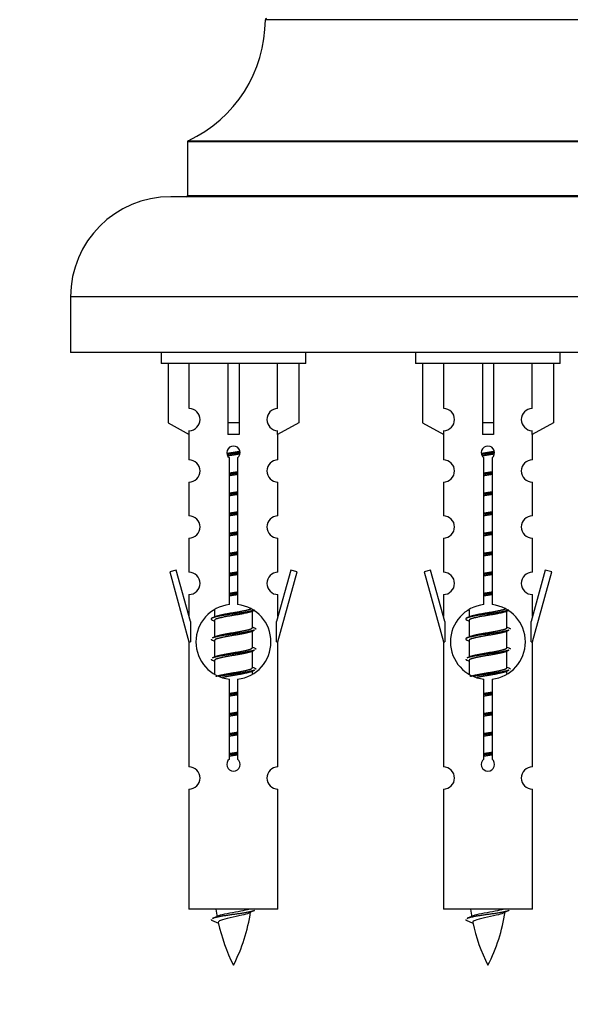
# Model space of a CAD drawing. Units: millimetres. Extents: x 0 to 1495, y 0 to 2699.
# Drawn here: x 501 to 550, y 2298 to 2386 of the extents above; entities that cross this region are included whole.
import ezdxf
from ezdxf import colors
from ezdxf.entities.mleader import LeaderData, LeaderLine
from ezdxf.math import Vec2, Vec3

# ---------------------------------------------------------------- set-up
doc = ezdxf.new("R2010")
doc.units = ezdxf.units.MM
doc.layers.add('DV2_Défaut', color=7, linetype='Continuous')
doc.layers.add('Défaut', color=7, linetype='Continuous')

# ---------------------------------------------------------------- blocks, each defined once
blk = doc.blocks.new('_DOT')
at = {"color": 0}
blk.add_line((0, 0), (-1, 0), dxfattribs=at)
at = {"color": 0, "const_width": 0.333}
blk.add_lwpolyline([(-0.1665, 0, 1), (0.1665, 0, 1)], format="xyb", close=True, dxfattribs=at)
blk = doc.blocks.new('SE1')
at = {"layer": 'DV2_Défaut', "color": 7, "linetype": 'Continuous'}
for p, q in [((562.926, 2386.075), (522.927, 2386.075)), ((569.926, 2375.111), (515.926, 2375.111)), ((515.926, 2375.111), (515.926, 2370.275)), ((515.984, 2375.202), (569.868, 2375.202)), ((571.426, 2370.175), (514.426, 2370.175)), ((515.926, 2370.275), (569.926, 2370.275)), ((580.426, 2361.175), (505.426, 2361.175)), ((505.426, 2361.175), (505.426, 2356.175)), ((580.426, 2356.175), (505.426, 2356.175)), ((513.563, 2356.175), (513.563, 2355.175)), ((526.563, 2355.175), (526.563, 2356.175)), ((536.426, 2356.175), (536.426, 2355.175)), ((549.426, 2355.175), (549.426, 2356.175)), ((526.563, 2355.175), (513.563, 2355.175)), ((514.182, 2355.175), (514.182, 2349.849)), ((516.095, 2351.153), (516.095, 2355.175)), ((519.563, 2355.175), (519.563, 2349.849)), ((520.563, 2355.175), (520.563, 2349.849)), ((524.032, 2351.153), (524.032, 2355.175)), ((525.944, 2355.175), (525.944, 2349.849)), ((549.426, 2355.175), (536.426, 2355.175)), ((537.045, 2355.175), (537.045, 2349.849)), ((538.958, 2351.153), (538.958, 2355.175)), ((542.426, 2355.175), (542.426, 2349.849)), ((543.426, 2355.175), (543.426, 2349.849)), ((546.895, 2351.153), (546.895, 2355.175)), ((548.807, 2355.175), (548.807, 2349.849)), ((514.182, 2349.849), (516.095, 2348.796)), ((520.563, 2349.849), (519.563, 2349.849)), ((519.563, 2349.849), (519.563, 2348.796)), ((520.563, 2349.849), (520.563, 2348.796)), ((525.944, 2349.849), (524.032, 2348.796)), ((537.045, 2349.849), (538.958, 2348.796)), ((543.426, 2349.849), (542.426, 2349.849)), ((542.426, 2349.849), (542.426, 2348.796)), ((543.426, 2349.849), (543.426, 2348.796)), ((548.807, 2349.849), (546.895, 2348.796)), ((516.063, 2348.813), (516.063, 2346.533)), ((516.095, 2348.796), (516.095, 2349.154)), ((524.032, 2348.796), (524.032, 2349.154)), ((524.063, 2346.533), (524.063, 2348.813)), ((538.926, 2348.813), (538.926, 2346.533)), ((538.958, 2348.796), (538.958, 2349.154)), ((546.895, 2348.796), (546.895, 2349.154)), ((546.926, 2346.533), (546.926, 2348.813)), ((519.698, 2333.525), (519.698, 2346.699)), ((520.429, 2346.699), (520.429, 2333.525)), ((542.561, 2333.525), (542.561, 2346.699)), ((543.292, 2346.699), (543.292, 2333.525)), ((516.063, 2344.534), (516.063, 2341.505)), ((524.063, 2341.505), (524.063, 2344.534)), ((538.926, 2344.534), (538.926, 2341.505)), ((546.926, 2341.505), (546.926, 2344.534)), ((516.063, 2339.506), (516.063, 2336.431)), ((524.063, 2336.431), (524.063, 2339.506)), ((538.926, 2339.506), (538.926, 2336.431)), ((546.926, 2336.431), (546.926, 2339.506)), ((514.912, 2336.632), (514.337, 2336.465)), ((514.337, 2336.465), (516.063, 2330.175)), ((516.19, 2332.001), (514.912, 2336.632)), ((525.214, 2336.632), (523.936, 2332.001)), ((524.063, 2330.175), (525.789, 2336.465)), ((525.789, 2336.465), (525.214, 2336.632)), ((537.775, 2336.632), (537.2, 2336.465)), ((537.2, 2336.465), (538.926, 2330.175)), ((539.053, 2332.001), (537.775, 2336.632)), ((548.077, 2336.632), (546.799, 2332.001)), ((546.926, 2330.175), (548.652, 2336.465)), ((548.652, 2336.465), (548.077, 2336.632)), ((516.063, 2334.432), (516.063, 2332.461)), ((524.063, 2332.461), (524.063, 2334.432)), ((538.926, 2334.432), (538.926, 2332.461)), ((546.926, 2332.461), (546.926, 2334.432)), ((518.363, 2333.025), (518.363, 2332.418)), ((521.622, 2332.889), (521.941, 2333.032)), ((521.763, 2331.462), (521.763, 2332.952)), ((541.226, 2333.025), (541.226, 2332.418)), ((544.485, 2332.889), (544.804, 2333.032)), ((544.626, 2331.462), (544.626, 2332.952)), ((516.19, 2332.001), (516.19, 2330.175)), ((518.185, 2332.132), (518.363, 2332.052)), ((518.363, 2332.109), (518.363, 2330.618)), ((523.936, 2330.175), (523.936, 2332.001)), ((539.053, 2332.001), (539.053, 2330.175)), ((541.048, 2332.132), (541.226, 2332.052)), ((541.226, 2332.109), (541.226, 2330.618)), ((546.799, 2330.175), (546.799, 2332.001)), ((521.622, 2331.089), (521.941, 2331.232)), ((521.763, 2329.662), (521.763, 2331.152)), ((544.485, 2331.089), (544.804, 2331.232)), ((544.626, 2329.662), (544.626, 2331.152)), ((516.063, 2330.175), (516.19, 2330.175)), ((516.063, 2330.175), (516.063, 2318.946)), ((518.185, 2330.332), (518.363, 2330.252)), ((518.363, 2330.309), (518.363, 2328.818)), ((523.936, 2330.175), (524.063, 2330.175)), ((524.063, 2318.946), (524.063, 2330.175)), ((538.926, 2330.175), (539.053, 2330.175)), ((538.926, 2330.175), (538.926, 2318.946)), ((541.048, 2330.332), (541.226, 2330.252)), ((541.226, 2330.309), (541.226, 2328.818)), ((546.799, 2330.175), (546.926, 2330.175)), ((546.926, 2318.946), (546.926, 2330.175)), ((521.622, 2329.289), (521.941, 2329.432)), ((521.763, 2327.862), (521.763, 2329.352)), ((544.485, 2329.289), (544.804, 2329.432)), ((544.626, 2327.862), (544.626, 2329.352)), ((518.185, 2328.532), (518.363, 2328.452)), ((518.363, 2328.509), (518.363, 2327.303)), ((541.048, 2328.532), (541.226, 2328.452)), ((541.226, 2328.509), (541.226, 2327.303)), ((521.622, 2327.489), (521.941, 2327.632)), ((521.763, 2327.325), (521.763, 2327.552)), ((544.485, 2327.489), (544.804, 2327.632)), ((544.626, 2327.325), (544.626, 2327.552)), ((519.698, 2319.651), (519.698, 2326.826)), ((520.429, 2326.826), (520.429, 2319.651)), ((542.561, 2319.651), (542.561, 2326.826)), ((543.292, 2326.826), (543.292, 2319.651)), ((516.063, 2316.947), (516.063, 2306.175)), ((524.063, 2306.175), (524.063, 2316.947)), ((538.926, 2316.947), (538.926, 2306.175)), ((546.926, 2306.175), (546.926, 2316.947)), ((524.063, 2306.175), (516.063, 2306.175)), ((546.926, 2306.175), (538.926, 2306.175)), ((518.094, 2305.185), (518.711, 2304.921)), ((540.957, 2305.185), (541.574, 2304.921))]:
    blk.add_line(p, q, dxfattribs=at)
for centre, radius, start, end in [((510.927, 2386.084), 12, 294.92673, 359.958), ((523.027, 2386.075), 0.1, 90, 179.958), ((516.026, 2375.111), 0.1, 114.92673, 180), ((514.426, 2361.175), 9, 90, 180), ((515.826, 2370.275), 0.1, 270, 0), ((516.063, 2350.153), 1, 271.79784, 88.20216), ((524.063, 2350.153), 1, 91.79784, 268.20216), ((538.926, 2350.153), 1, 271.79784, 88.20216), ((546.926, 2350.153), 1, 91.79784, 268.20216), ((520.063, 2347.175), 0.6, 307.50889, 232.49111), ((542.926, 2347.175), 0.6, 307.50889, 232.49111), ((516.063, 2345.533), 1, 270.00005, 90.00005), ((524.063, 2345.533), 1, 89.99995, 269.99995), ((538.926, 2345.533), 1, 270.00005, 90.00005), ((546.926, 2345.533), 1, 89.99995, 269.99995), ((516.063, 2340.505), 1, 270.00005, 90.00005), ((524.063, 2340.505), 1, 89.99995, 269.99995), ((538.926, 2340.505), 1, 270.00005, 90.00005), ((546.926, 2340.505), 1, 89.99995, 269.99995), ((516.063, 2335.431), 1, 270.00005, 90.00005), ((524.063, 2335.431), 1, 89.99995, 269.99995), ((538.926, 2335.431), 1, 270.00005, 90.00005), ((546.926, 2335.431), 1, 89.99995, 269.99995), ((520.063, 2330.175), 3.369, 96.2248, 263.7752), ((520.063, 2330.175), 3.369, 276.2248, 83.7752), ((542.926, 2330.175), 3.369, 96.2248, 263.7752), ((542.926, 2330.175), 3.369, 276.2248, 83.7752), ((500.473, 2372.188), 43.609, 293.96371, 294.41881), ((523.336, 2372.188), 43.609, 293.96371, 294.41881), ((539.545, 2371.136), 43.426, 245.82759, 246.08465), ((562.408, 2371.136), 43.426, 245.82759, 246.08465), ((500.473, 2370.388), 43.609, 293.96371, 294.41881), ((523.336, 2370.388), 43.609, 293.96371, 294.41881), ((539.545, 2369.336), 43.426, 245.82759, 246.08465), ((562.408, 2369.336), 43.426, 245.82759, 246.08465), ((500.473, 2368.588), 43.609, 293.96371, 294.41881), ((523.336, 2368.588), 43.609, 293.96371, 294.41881), ((539.545, 2367.536), 43.426, 245.82759, 246.08465), ((562.408, 2367.536), 43.426, 245.82759, 246.08465), ((520.063, 2319.175), 0.6, 127.50889, 52.49111), ((542.926, 2319.175), 0.6, 127.50889, 52.49111), ((516.063, 2317.946), 1, 270.00005, 90.00005), ((524.063, 2317.946), 1, 89.99995, 269.99995), ((538.926, 2317.946), 1, 270.00005, 90.00005), ((546.926, 2317.946), 1, 89.99995, 269.99995), ((533.818, 2308.182), 15.455, 187.46067, 190.15121), ((556.681, 2308.182), 15.455, 187.46067, 190.15121), ((502.239, 2341.287), 39.327, 293.92211, 294.83951), ((506.308, 2308.182), 15.455, 332.87359, 351.63734), ((533.815, 2279.135), 29.401, 113.82049, 114.94098), ((525.102, 2341.287), 39.327, 293.92211, 294.83951), ((529.171, 2308.182), 15.455, 332.87359, 351.63734), ((556.678, 2279.135), 29.401, 113.82049, 114.94098), ((533.818, 2308.182), 15.455, 192.02662, 207.12641), ((556.681, 2308.182), 15.455, 192.02662, 207.12641)]:
    blk.add_arc(centre, radius, start, end, dxfattribs=at)
for centre in [(520.063, 2346.612), (542.926, 2346.612)]:
    blk.add_ellipse(centre, major_axis=(4, 0), ratio=0.550336, start_param=1.445468, end_param=1.696124, dxfattribs=at)
for points, weights, knots in [([(519.471, 2347.112), (519.758, 2347.165), (520.063, 2347.212), (520.363, 2347.257), (520.644, 2347.309)], [0.939613556073, 0.954040621114, 1, 0.954945646648, 0.940193974749], [0, 0, 0, 0.504972, 0.504972, 1, 1, 1]), ([(520.669, 2347.171), (520.373, 2347.125), (520.063, 2347.085), (519.768, 2347.047), (519.485, 2347.004)], [0.943994856981, 0.960135845087, 1, 0.961928908056, 0.945494873924], [0, 0, 0, 0.511504, 0.511504, 1, 1, 1]), ([(520.648, 2347.057), (520.365, 2347.005), (520.063, 2346.959), (519.823, 2346.922), (519.592, 2346.881)], [0.939984768291, 0.954623807608, 1, 0.963539724318, 0.94692428102], [0, 0, 0, 0.554474, 0.554474, 1, 1, 1]), ([(542.334, 2347.112), (542.621, 2347.165), (542.926, 2347.212), (543.226, 2347.257), (543.507, 2347.309)], [0.939613556073, 0.954040621114, 1, 0.954945646648, 0.940193974749], [0, 0, 0, 0.504972, 0.504972, 1, 1, 1]), ([(543.532, 2347.171), (543.236, 2347.125), (542.926, 2347.085), (542.631, 2347.047), (542.348, 2347.004)], [0.943994856981, 0.960135845087, 1, 0.961928908056, 0.945494873924], [0, 0, 0, 0.511504, 0.511504, 1, 1, 1]), ([(543.511, 2347.057), (543.228, 2347.005), (542.926, 2346.959), (542.686, 2346.922), (542.456, 2346.881)], [0.939984768291, 0.954623807608, 1, 0.963539724318, 0.94692428102], [0, 0, 0, 0.554474, 0.554474, 1, 1, 1]), ([(519.691, 2345.351), (519.875, 2345.383), (520.063, 2345.412), (520.252, 2345.441), (520.436, 2345.472)], [0.954711593229, 0.971138154054, 1, 0.971138154054, 0.954711593229], [0, 0, 0, 0.5, 0.5, 1, 1, 1]), ([(520.436, 2345.336), (520.251, 2345.31), (520.063, 2345.285), (519.875, 2345.261), (519.691, 2345.234)], [0.959880202632, 0.975436531063, 1, 0.975436531063, 0.959880202632], [0, 0, 0, 0.5, 0.5, 1, 1, 1]), ([(520.436, 2345.219), (520.252, 2345.187), (520.063, 2345.159), (519.875, 2345.13), (519.691, 2345.098)], [0.954711593229, 0.971138154054, 1, 0.971138154054, 0.954711593229], [0, 0, 0, 0.5, 0.5, 1, 1, 1]), ([(542.554, 2345.351), (542.738, 2345.383), (542.926, 2345.412), (543.115, 2345.441), (543.299, 2345.472)], [0.954711593229, 0.971138154054, 1, 0.971138154054, 0.954711593229], [0, 0, 0, 0.5, 0.5, 1, 1, 1]), ([(543.299, 2345.336), (543.114, 2345.31), (542.926, 2345.285), (542.738, 2345.261), (542.554, 2345.234)], [0.959880202632, 0.975436531063, 1, 0.975436531063, 0.959880202632], [0, 0, 0, 0.5, 0.5, 1, 1, 1]), ([(543.299, 2345.219), (543.115, 2345.187), (542.926, 2345.159), (542.738, 2345.13), (542.554, 2345.098)], [0.954711593229, 0.971138154054, 1, 0.971138154054, 0.954711593229], [0, 0, 0, 0.5, 0.5, 1, 1, 1]), ([(519.691, 2343.551), (519.875, 2343.583), (520.063, 2343.612), (520.252, 2343.641), (520.436, 2343.672)], [0.954711593229, 0.971138154054, 1, 0.971138154054, 0.954711593229], [0, 0, 0, 0.5, 0.5, 1, 1, 1]), ([(520.436, 2343.536), (520.251, 2343.51), (520.063, 2343.485), (519.875, 2343.461), (519.691, 2343.434)], [0.959880202632, 0.975436531063, 1, 0.975436531063, 0.959880202632], [0, 0, 0, 0.5, 0.5, 1, 1, 1]), ([(520.436, 2343.419), (520.252, 2343.387), (520.063, 2343.359), (519.875, 2343.33), (519.691, 2343.298)], [0.954711593229, 0.971138154054, 1, 0.971138154054, 0.954711593229], [0, 0, 0, 0.5, 0.5, 1, 1, 1]), ([(542.554, 2343.551), (542.738, 2343.583), (542.926, 2343.612), (543.115, 2343.641), (543.299, 2343.672)], [0.954711593228, 0.971138154054, 1, 0.971138154054, 0.954711593229], [0, 0, 0, 0.5, 0.5, 1, 1, 1]), ([(543.299, 2343.536), (543.114, 2343.51), (542.926, 2343.485), (542.738, 2343.461), (542.554, 2343.434)], [0.959880202632, 0.975436531063, 1, 0.975436531063, 0.959880202632], [0, 0, 0, 0.5, 0.5, 1, 1, 1]), ([(543.299, 2343.419), (543.115, 2343.387), (542.926, 2343.359), (542.738, 2343.33), (542.554, 2343.298)], [0.954711593229, 0.971138154054, 1, 0.971138154054, 0.954711593229], [0, 0, 0, 0.5, 0.5, 1, 1, 1]), ([(519.691, 2341.751), (519.875, 2341.783), (520.063, 2341.812), (520.252, 2341.841), (520.436, 2341.872)], [0.954711593229, 0.971138154054, 1, 0.971138154054, 0.954711593229], [0, 0, 0, 0.5, 0.5, 1, 1, 1]), ([(520.436, 2341.736), (520.251, 2341.71), (520.063, 2341.685), (519.875, 2341.661), (519.691, 2341.634)], [0.959880202632, 0.975436531063, 1, 0.975436531063, 0.959880202632], [0, 0, 0, 0.5, 0.5, 1, 1, 1]), ([(520.436, 2341.619), (520.252, 2341.587), (520.063, 2341.559), (519.875, 2341.53), (519.691, 2341.498)], [0.954711593229, 0.971138154054, 1, 0.971138154054, 0.954711593229], [0, 0, 0, 0.5, 0.5, 1, 1, 1]), ([(542.554, 2341.751), (542.738, 2341.783), (542.926, 2341.812), (543.115, 2341.841), (543.299, 2341.872)], [0.954711593229, 0.971138154054, 1, 0.971138154054, 0.954711593229], [0, 0, 0, 0.5, 0.5, 1, 1, 1]), ([(543.299, 2341.736), (543.114, 2341.71), (542.926, 2341.685), (542.738, 2341.661), (542.554, 2341.634)], [0.959880202632, 0.975436531063, 1, 0.975436531063, 0.959880202632], [0, 0, 0, 0.5, 0.5, 1, 1, 1]), ([(543.299, 2341.619), (543.115, 2341.587), (542.926, 2341.559), (542.738, 2341.53), (542.554, 2341.498)], [0.954711593229, 0.971138154054, 1, 0.971138154054, 0.954711593229], [0, 0, 0, 0.5, 0.5, 1, 1, 1]), ([(519.691, 2339.951), (519.875, 2339.983), (520.063, 2340.012), (520.252, 2340.041), (520.436, 2340.072)], [0.954711593229, 0.971138154054, 1, 0.971138154054, 0.954711593229], [0, 0, 0, 0.5, 0.5, 1, 1, 1]), ([(520.436, 2339.936), (520.251, 2339.91), (520.063, 2339.885), (519.875, 2339.861), (519.691, 2339.834)], [0.959880202632, 0.975436531063, 1, 0.975436531063, 0.959880202632], [0, 0, 0, 0.5, 0.5, 1, 1, 1]), ([(520.436, 2339.819), (520.252, 2339.787), (520.063, 2339.759), (519.875, 2339.73), (519.691, 2339.698)], [0.954711593229, 0.971138154054, 1, 0.971138154054, 0.954711593229], [0, 0, 0, 0.5, 0.5, 1, 1, 1]), ([(542.554, 2339.951), (542.738, 2339.983), (542.926, 2340.012), (543.115, 2340.041), (543.299, 2340.072)], [0.954711593229, 0.971138154054, 1, 0.971138154054, 0.954711593229], [0, 0, 0, 0.5, 0.5, 1, 1, 1]), ([(543.299, 2339.936), (543.114, 2339.91), (542.926, 2339.885), (542.738, 2339.861), (542.554, 2339.834)], [0.959880202632, 0.975436531063, 1, 0.975436531063, 0.959880202632], [0, 0, 0, 0.5, 0.5, 1, 1, 1]), ([(543.299, 2339.819), (543.115, 2339.787), (542.926, 2339.759), (542.738, 2339.73), (542.554, 2339.698)], [0.954711593229, 0.971138154054, 1, 0.971138154054, 0.954711593228], [0, 0, 0, 0.5, 0.5, 1, 1, 1]), ([(519.691, 2338.151), (519.875, 2338.183), (520.063, 2338.212), (520.252, 2338.241), (520.436, 2338.272)], [0.954711593229, 0.971138154054, 1, 0.971138154054, 0.954711593229], [0, 0, 0, 0.5, 0.5, 1, 1, 1]), ([(520.436, 2338.136), (520.251, 2338.11), (520.063, 2338.085), (519.875, 2338.061), (519.691, 2338.034)], [0.959880202632, 0.975436531063, 1, 0.975436531063, 0.959880202632], [0, 0, 0, 0.5, 0.5, 1, 1, 1]), ([(520.436, 2338.019), (520.252, 2337.987), (520.063, 2337.959), (519.875, 2337.93), (519.691, 2337.898)], [0.954711593229, 0.971138154054, 1, 0.971138154054, 0.954711593229], [0, 0, 0, 0.5, 0.5, 1, 1, 1]), ([(542.554, 2338.151), (542.738, 2338.183), (542.926, 2338.212), (543.115, 2338.241), (543.299, 2338.272)], [0.954711593229, 0.971138154054, 1, 0.971138154054, 0.954711593229], [0, 0, 0, 0.5, 0.5, 1, 1, 1]), ([(543.299, 2338.136), (543.114, 2338.11), (542.926, 2338.085), (542.738, 2338.061), (542.554, 2338.034)], [0.959880202632, 0.975436531063, 1, 0.975436531063, 0.959880202632], [0, 0, 0, 0.5, 0.5, 1, 1, 1]), ([(543.299, 2338.019), (543.115, 2337.987), (542.926, 2337.959), (542.738, 2337.93), (542.554, 2337.898)], [0.954711593229, 0.971138154054, 1, 0.971138154054, 0.954711593229], [0, 0, 0, 0.5, 0.5, 1, 1, 1]), ([(519.691, 2336.351), (519.875, 2336.383), (520.063, 2336.412), (520.252, 2336.441), (520.436, 2336.472)], [0.954711593229, 0.971138154054, 1, 0.971138154054, 0.954711593229], [0, 0, 0, 0.5, 0.5, 1, 1, 1]), ([(520.436, 2336.336), (520.251, 2336.31), (520.063, 2336.285), (519.875, 2336.261), (519.691, 2336.234)], [0.959880202632, 0.975436531063, 1, 0.975436531063, 0.959880202632], [0, 0, 0, 0.5, 0.5, 1, 1, 1]), ([(520.436, 2336.219), (520.252, 2336.187), (520.063, 2336.159), (519.875, 2336.13), (519.691, 2336.098)], [0.954711593229, 0.971138154054, 1, 0.971138154054, 0.954711593229], [0, 0, 0, 0.5, 0.5, 1, 1, 1]), ([(542.554, 2336.351), (542.738, 2336.383), (542.926, 2336.412), (543.115, 2336.441), (543.299, 2336.472)], [0.954711593229, 0.971138154054, 1, 0.971138154054, 0.954711593229], [0, 0, 0, 0.5, 0.5, 1, 1, 1]), ([(543.299, 2336.336), (543.114, 2336.31), (542.926, 2336.285), (542.738, 2336.261), (542.554, 2336.234)], [0.959880202632, 0.975436531063, 1, 0.975436531063, 0.959880202632], [0, 0, 0, 0.5, 0.5, 1, 1, 1]), ([(543.299, 2336.219), (543.115, 2336.187), (542.926, 2336.159), (542.738, 2336.13), (542.554, 2336.098)], [0.954711593229, 0.971138154054, 1, 0.971138154054, 0.954711593229], [0, 0, 0, 0.5, 0.5, 1, 1, 1]), ([(519.691, 2334.551), (519.875, 2334.583), (520.063, 2334.612), (520.252, 2334.641), (520.436, 2334.672)], [0.954711593229, 0.971138154054, 1, 0.971138154054, 0.954711593229], [0, 0, 0, 0.5, 0.5, 1, 1, 1]), ([(520.436, 2334.536), (520.251, 2334.51), (520.063, 2334.485), (519.875, 2334.461), (519.691, 2334.434)], [0.959880202632, 0.975436531063, 1, 0.975436531063, 0.959880202632], [0, 0, 0, 0.5, 0.5, 1, 1, 1]), ([(520.436, 2334.419), (520.252, 2334.387), (520.063, 2334.359), (519.875, 2334.33), (519.691, 2334.298)], [0.954711593229, 0.971138154054, 1, 0.971138154054, 0.954711593229], [0, 0, 0, 0.5, 0.5, 1, 1, 1]), ([(542.554, 2334.551), (542.738, 2334.583), (542.926, 2334.612), (543.115, 2334.641), (543.299, 2334.672)], [0.954711593229, 0.971138154054, 1, 0.971138154054, 0.954711593229], [0, 0, 0, 0.5, 0.5, 1, 1, 1]), ([(543.299, 2334.536), (543.114, 2334.51), (542.926, 2334.485), (542.738, 2334.461), (542.554, 2334.434)], [0.959880202632, 0.975436531063, 1, 0.975436531063, 0.959880202632], [0, 0, 0, 0.5, 0.5, 1, 1, 1]), ([(543.299, 2334.419), (543.115, 2334.387), (542.926, 2334.359), (542.738, 2334.33), (542.554, 2334.298)], [0.954711593229, 0.971138154054, 1, 0.971138154054, 0.954711593229], [0, 0, 0, 0.5, 0.5, 1, 1, 1]), ([(521.939, 2333.031), (521.88, 2333.007), (521.795, 2332.985), (521.218, 2332.835), (520.063, 2332.685), (518.909, 2332.535), (518.331, 2332.385), (517.862, 2332.263), (518.187, 2332.131)], [0.962852408417, 0.97772155243, 1, 0.866025403784, 1, 0.866025403784, 1, 0.888253018409, 0.962920301125], [0, 0, 0, 0.055423, 0.055423, 0.388714, 0.388714, 0.722005, 0.722005, 1, 1, 1]), ([(521.624, 2332.89), (521.585, 2332.874), (521.535, 2332.859), (521.045, 2332.709), (520.063, 2332.559), (519.082, 2332.409), (518.591, 2332.259), (518.363, 2332.189), (518.363, 2332.109)], [0.972776584214, 0.984623505403, 1, 0.866025403784, 1, 0.866025403784, 1, 0.933012701892, 0.933012701892], [0, 0, 0, 0.043894, 0.043894, 0.426336, 0.426336, 0.808779, 0.808779, 1, 1, 1]), ([(518.5, 2332.479), (518.54, 2332.496), (518.591, 2332.512), (519.082, 2332.662), (520.063, 2332.812), (521.045, 2332.962), (521.535, 2333.112), (521.59, 2333.128), (521.631, 2333.146)], [0.972032873102, 0.984138584193, 1, 0.866025403784, 1, 0.866025403784, 1, 0.983253175473, 0.970693057078], [0, 0, 0, 0.052773, 0.052773, 0.498527, 0.498527, 0.944281, 0.944281, 1, 1, 1]), ([(544.802, 2333.031), (544.743, 2333.007), (544.658, 2332.985), (544.081, 2332.835), (542.926, 2332.685), (541.772, 2332.535), (541.194, 2332.385), (540.725, 2332.263), (541.051, 2332.131)], [0.962852408417, 0.97772155243, 1, 0.866025403784, 1, 0.866025403784, 1, 0.888253018409, 0.962920301125], [0, 0, 0, 0.055423, 0.055423, 0.388714, 0.388714, 0.722005, 0.722005, 1, 1, 1]), ([(544.487, 2332.89), (544.448, 2332.874), (544.399, 2332.859), (543.908, 2332.709), (542.926, 2332.559), (541.945, 2332.409), (541.454, 2332.259), (541.226, 2332.189), (541.226, 2332.109)], [0.972776584214, 0.984623505403, 1, 0.866025403784, 1, 0.866025403784, 1, 0.933012701892, 0.933012701892], [0, 0, 0, 0.043894, 0.043894, 0.426336, 0.426336, 0.808779, 0.808779, 1, 1, 1]), ([(541.363, 2332.479), (541.403, 2332.496), (541.454, 2332.512), (541.945, 2332.662), (542.926, 2332.812), (543.908, 2332.962), (544.399, 2333.112), (544.453, 2333.128), (544.494, 2333.146)], [0.972032873102, 0.984138584193, 1, 0.866025403784, 1, 0.866025403784, 1, 0.983253175473, 0.970693057078], [0, 0, 0, 0.052773, 0.052773, 0.498527, 0.498527, 0.944281, 0.944281, 1, 1, 1]), ([(521.939, 2331.231), (521.88, 2331.207), (521.795, 2331.185), (521.218, 2331.035), (520.063, 2330.885), (518.909, 2330.735), (518.331, 2330.585), (518.246, 2330.563), (518.187, 2330.539)], [0.962852408417, 0.97772155243, 1, 0.866025403784, 1, 0.866025403784, 1, 0.977713110418, 0.962841140698], [0, 0, 0, 0.071288, 0.071288, 0.499986, 0.499986, 0.928685, 0.928685, 1, 1, 1]), ([(521.624, 2331.09), (521.585, 2331.074), (521.535, 2331.059), (521.045, 2330.909), (520.063, 2330.759), (519.082, 2330.609), (518.591, 2330.459), (518.363, 2330.389), (518.363, 2330.309)], [0.972776584214, 0.984623505403, 1, 0.866025403784, 1, 0.866025403784, 1, 0.933012701892, 0.933012701892], [0, 0, 0, 0.043894, 0.043894, 0.426336, 0.426336, 0.808779, 0.808779, 1, 1, 1]), ([(518.5, 2330.679), (518.54, 2330.696), (518.591, 2330.712), (519.082, 2330.862), (520.063, 2331.012), (521.045, 2331.162), (521.535, 2331.312), (521.763, 2331.381), (521.763, 2331.462)], [0.972032873102, 0.984138584193, 1, 0.866025403784, 1, 0.866025403784, 1, 0.933012701892, 0.933012701892], [0, 0, 0, 0.045215, 0.045215, 0.427129, 0.427129, 0.809043, 0.809043, 1, 1, 1]), ([(544.802, 2331.231), (544.743, 2331.207), (544.658, 2331.185), (544.081, 2331.035), (542.926, 2330.885), (541.772, 2330.735), (541.194, 2330.585), (540.725, 2330.463), (541.051, 2330.331)], [0.962852408417, 0.97772155243, 1, 0.866025403784, 1, 0.866025403784, 1, 0.888253018409, 0.962920301125], [0, 0, 0, 0.055423, 0.055423, 0.388714, 0.388714, 0.722005, 0.722005, 1, 1, 1]), ([(544.487, 2331.09), (544.448, 2331.074), (544.399, 2331.059), (543.908, 2330.909), (542.926, 2330.759), (541.945, 2330.609), (541.454, 2330.459), (541.226, 2330.389), (541.226, 2330.309)], [0.972776584214, 0.984623505403, 1, 0.866025403784, 1, 0.866025403784, 1, 0.933012701892, 0.933012701892], [0, 0, 0, 0.043894, 0.043894, 0.426336, 0.426336, 0.808779, 0.808779, 1, 1, 1]), ([(541.363, 2330.679), (541.403, 2330.696), (541.454, 2330.712), (541.945, 2330.862), (542.926, 2331.012), (543.908, 2331.162), (544.399, 2331.312), (544.626, 2331.381), (544.626, 2331.462)], [0.972032873102, 0.984138584193, 1, 0.866025403784, 1, 0.866025403784, 1, 0.933012701892, 0.933012701892], [0, 0, 0, 0.045215, 0.045215, 0.427129, 0.427129, 0.809043, 0.809043, 1, 1, 1]), ([(521.939, 2329.431), (521.88, 2329.407), (521.795, 2329.385), (521.218, 2329.235), (520.063, 2329.085), (518.909, 2328.935), (518.331, 2328.785), (518.246, 2328.763), (518.187, 2328.739)], [0.962852408417, 0.97772155243, 1, 0.866025403784, 1, 0.866025403784, 1, 0.977713110418, 0.962841140698], [0, 0, 0, 0.071288, 0.071288, 0.499986, 0.499986, 0.928685, 0.928685, 1, 1, 1]), ([(521.624, 2329.29), (521.585, 2329.274), (521.535, 2329.259), (521.045, 2329.109), (520.063, 2328.959), (519.082, 2328.809), (518.591, 2328.659), (518.363, 2328.589), (518.363, 2328.509)], [0.972776584214, 0.984623505403, 1, 0.866025403784, 1, 0.866025403784, 1, 0.933012701892, 0.933012701892], [0, 0, 0, 0.043894, 0.043894, 0.426336, 0.426336, 0.808779, 0.808779, 1, 1, 1]), ([(518.5, 2328.879), (518.54, 2328.896), (518.591, 2328.912), (519.082, 2329.062), (520.063, 2329.212), (521.045, 2329.362), (521.535, 2329.512), (521.763, 2329.581), (521.763, 2329.662)], [0.972032873102, 0.984138584193, 1, 0.866025403784, 1, 0.866025403784, 1, 0.933012701892, 0.933012701892], [0, 0, 0, 0.045215, 0.045215, 0.427129, 0.427129, 0.809043, 0.809043, 1, 1, 1]), ([(544.802, 2329.431), (544.743, 2329.407), (544.658, 2329.385), (544.081, 2329.235), (542.926, 2329.085), (541.772, 2328.935), (541.194, 2328.785), (541.109, 2328.763), (541.05, 2328.739)], [0.962852408417, 0.97772155243, 1, 0.866025403784, 1, 0.866025403784, 1, 0.977713110418, 0.962841140698], [0, 0, 0, 0.071288, 0.071288, 0.499986, 0.499986, 0.928685, 0.928685, 1, 1, 1]), ([(544.487, 2329.29), (544.448, 2329.274), (544.399, 2329.259), (543.908, 2329.109), (542.926, 2328.959), (541.945, 2328.809), (541.454, 2328.659), (541.226, 2328.589), (541.226, 2328.509)], [0.972776584214, 0.984623505403, 1, 0.866025403784, 1, 0.866025403784, 1, 0.933012701892, 0.933012701892], [0, 0, 0, 0.043894, 0.043894, 0.426336, 0.426336, 0.808779, 0.808779, 1, 1, 1]), ([(541.363, 2328.879), (541.403, 2328.896), (541.454, 2328.912), (541.945, 2329.062), (542.926, 2329.212), (543.908, 2329.362), (544.399, 2329.512), (544.626, 2329.581), (544.626, 2329.662)], [0.972032873102, 0.984138584193, 1, 0.866025403784, 1, 0.866025403784, 1, 0.933012701892, 0.933012701892], [0, 0, 0, 0.045215, 0.045215, 0.427129, 0.427129, 0.809043, 0.809043, 1, 1, 1]), ([(518.5, 2327.079), (518.54, 2327.096), (518.591, 2327.112), (519.082, 2327.262), (520.063, 2327.412), (521.045, 2327.562), (521.535, 2327.712), (521.763, 2327.781), (521.763, 2327.862)], [0.972032873102, 0.984138584193, 1, 0.866025403784, 1, 0.866025403784, 1, 0.933012701892, 0.933012701892], [0, 0, 0, 0.045215, 0.045215, 0.427129, 0.427129, 0.809043, 0.809043, 1, 1, 1]), ([(521.939, 2327.631), (521.88, 2327.607), (521.795, 2327.585), (521.218, 2327.435), (520.063, 2327.285), (519.301, 2327.186), (518.733, 2327.074)], [0.962852408417, 0.97772155243, 1, 0.866025403784, 1, 0.907383470239, 0.942818404372], [0, 0, 0, 0.089519, 0.089519, 0.627851, 0.627851, 1, 1, 1]), ([(521.624, 2327.49), (521.585, 2327.474), (521.535, 2327.459), (521.045, 2327.309), (520.063, 2327.159), (519.524, 2327.076), (519.083, 2326.981)], [0.972776584214, 0.984623505403, 1, 0.866025403784, 1, 0.921611656357, 0.934953127062], [0, 0, 0, 0.067518, 0.067518, 0.655798, 0.655798, 1, 1, 1]), ([(541.363, 2327.079), (541.403, 2327.096), (541.454, 2327.112), (541.945, 2327.262), (542.926, 2327.412), (543.908, 2327.562), (544.399, 2327.712), (544.626, 2327.781), (544.626, 2327.862)], [0.972032873102, 0.984138584193, 1, 0.866025403784, 1, 0.866025403784, 1, 0.933012701892, 0.933012701892], [0, 0, 0, 0.045215, 0.045215, 0.427129, 0.427129, 0.809043, 0.809043, 1, 1, 1]), ([(544.802, 2327.631), (544.743, 2327.607), (544.658, 2327.585), (544.081, 2327.435), (542.926, 2327.285), (542.164, 2327.186), (541.596, 2327.074)], [0.962852408417, 0.97772155243, 1, 0.866025403784, 1, 0.907383470239, 0.942818404372], [0, 0, 0, 0.089519, 0.089519, 0.627851, 0.627851, 1, 1, 1]), ([(544.487, 2327.49), (544.448, 2327.474), (544.399, 2327.459), (543.908, 2327.309), (542.926, 2327.159), (542.387, 2327.076), (541.946, 2326.981)], [0.972776584214, 0.984623505403, 1, 0.866025403784, 1, 0.921611656357, 0.934953127062], [0, 0, 0, 0.0675179, 0.0675179, 0.6557981, 0.6557981, 1, 1, 1]), ([(519.691, 2325.551), (519.875, 2325.583), (520.063, 2325.612), (520.252, 2325.641), (520.436, 2325.672)], [0.954711593229, 0.971138154054, 1, 0.971138154054, 0.954711593229], [0, 0, 0, 0.5, 0.5, 1, 1, 1]), ([(542.554, 2325.551), (542.738, 2325.583), (542.926, 2325.612), (543.115, 2325.641), (543.299, 2325.672)], [0.954711593229, 0.971138154054, 1, 0.971138154054, 0.954711593229], [0, 0, 0, 0.5, 0.5, 1, 1, 1]), ([(520.436, 2325.536), (520.251, 2325.51), (520.063, 2325.485), (519.875, 2325.461), (519.691, 2325.434)], [0.959880202632, 0.975436531063, 1, 0.975436531063, 0.959880202632], [0, 0, 0, 0.5, 0.5, 1, 1, 1]), ([(520.436, 2325.419), (520.252, 2325.387), (520.063, 2325.359), (519.875, 2325.33), (519.691, 2325.298)], [0.954711593229, 0.971138154054, 1, 0.971138154054, 0.954711593229], [0, 0, 0, 0.5, 0.5, 1, 1, 1]), ([(543.299, 2325.536), (543.114, 2325.51), (542.926, 2325.485), (542.738, 2325.461), (542.554, 2325.434)], [0.959880202632, 0.975436531063, 1, 0.975436531063, 0.959880202632], [0, 0, 0, 0.5, 0.5, 1, 1, 1]), ([(543.299, 2325.419), (543.115, 2325.387), (542.926, 2325.359), (542.738, 2325.33), (542.554, 2325.298)], [0.954711593229, 0.971138154054, 1, 0.971138154054, 0.954711593229], [0, 0, 0, 0.5, 0.5, 1, 1, 1]), ([(519.691, 2323.751), (519.875, 2323.783), (520.063, 2323.812), (520.252, 2323.841), (520.436, 2323.872)], [0.954711593229, 0.971138154054, 1, 0.971138154054, 0.954711593229], [0, 0, 0, 0.5, 0.5, 1, 1, 1]), ([(542.554, 2323.751), (542.738, 2323.783), (542.926, 2323.812), (543.115, 2323.841), (543.299, 2323.872)], [0.954711593229, 0.971138154054, 1, 0.971138154054, 0.954711593229], [0, 0, 0, 0.5, 0.5, 1, 1, 1]), ([(520.436, 2323.736), (520.251, 2323.71), (520.063, 2323.685), (519.875, 2323.661), (519.691, 2323.634)], [0.959880202632, 0.975436531063, 1, 0.975436531063, 0.959880202632], [0, 0, 0, 0.5, 0.5, 1, 1, 1]), ([(520.436, 2323.619), (520.252, 2323.587), (520.063, 2323.559), (519.875, 2323.53), (519.691, 2323.498)], [0.954711593229, 0.971138154054, 1, 0.971138154054, 0.954711593229], [0, 0, 0, 0.5, 0.5, 1, 1, 1]), ([(543.299, 2323.736), (543.114, 2323.71), (542.926, 2323.685), (542.738, 2323.661), (542.554, 2323.634)], [0.959880202632, 0.975436531063, 1, 0.975436531063, 0.959880202632], [0, 0, 0, 0.5, 0.5, 1, 1, 1]), ([(543.299, 2323.619), (543.115, 2323.587), (542.926, 2323.559), (542.738, 2323.53), (542.554, 2323.498)], [0.954711593229, 0.971138154054, 1, 0.971138154054, 0.954711593229], [0, 0, 0, 0.5, 0.5, 1, 1, 1]), ([(519.691, 2321.951), (519.875, 2321.983), (520.063, 2322.012), (520.252, 2322.041), (520.436, 2322.072)], [0.954711593229, 0.971138154054, 1, 0.971138154054, 0.954711593229], [0, 0, 0, 0.5, 0.5, 1, 1, 1]), ([(542.554, 2321.951), (542.738, 2321.983), (542.926, 2322.012), (543.115, 2322.041), (543.299, 2322.072)], [0.954711593228, 0.971138154054, 1, 0.971138154054, 0.954711593229], [0, 0, 0, 0.5, 0.5, 1, 1, 1]), ([(520.436, 2321.936), (520.251, 2321.91), (520.063, 2321.885), (519.875, 2321.861), (519.691, 2321.834)], [0.959880202632, 0.975436531063, 1, 0.975436531063, 0.959880202632], [0, 0, 0, 0.5, 0.5, 1, 1, 1]), ([(520.436, 2321.819), (520.252, 2321.787), (520.063, 2321.759), (519.875, 2321.73), (519.691, 2321.698)], [0.954711593229, 0.971138154054, 1, 0.971138154054, 0.954711593229], [0, 0, 0, 0.5, 0.5, 1, 1, 1]), ([(543.299, 2321.936), (543.114, 2321.91), (542.926, 2321.885), (542.738, 2321.861), (542.554, 2321.834)], [0.959880202632, 0.975436531063, 1, 0.975436531063, 0.959880202632], [0, 0, 0, 0.5, 0.5, 1, 1, 1]), ([(543.299, 2321.819), (543.115, 2321.787), (542.926, 2321.759), (542.738, 2321.73), (542.554, 2321.698)], [0.954711593229, 0.971138154054, 1, 0.971138154054, 0.954711593229], [0, 0, 0, 0.5, 0.5, 1, 1, 1]), ([(519.691, 2320.151), (519.875, 2320.183), (520.063, 2320.212), (520.252, 2320.241), (520.436, 2320.272)], [0.954711593229, 0.971138154054, 1, 0.971138154054, 0.954711593229], [0, 0, 0, 0.5, 0.5, 1, 1, 1]), ([(542.554, 2320.151), (542.738, 2320.183), (542.926, 2320.212), (543.115, 2320.241), (543.299, 2320.272)], [0.954711593229, 0.971138154054, 1, 0.971138154054, 0.954711593229], [0, 0, 0, 0.5, 0.5, 1, 1, 1]), ([(520.436, 2320.136), (520.251, 2320.11), (520.063, 2320.085), (519.875, 2320.061), (519.691, 2320.034)], [0.959880202632, 0.975436531063, 1, 0.975436531063, 0.959880202632], [0, 0, 0, 0.5, 0.5, 1, 1, 1]), ([(520.436, 2320.019), (520.252, 2319.987), (520.063, 2319.959), (519.875, 2319.93), (519.691, 2319.898)], [0.954711593229, 0.971138154054, 1, 0.971138154054, 0.954711593228], [0, 0, 0, 0.5, 0.5, 1, 1, 1]), ([(543.299, 2320.136), (543.114, 2320.11), (542.926, 2320.085), (542.738, 2320.061), (542.554, 2320.034)], [0.959880202632, 0.975436531063, 1, 0.975436531063, 0.959880202632], [0, 0, 0, 0.5, 0.5, 1, 1, 1]), ([(543.299, 2320.019), (543.115, 2319.987), (542.926, 2319.959), (542.738, 2319.93), (542.554, 2319.898)], [0.954711593229, 0.971138154054, 1, 0.971138154054, 0.954711593229], [0, 0, 0, 0.5, 0.5, 1, 1, 1]), ([(521.939, 2306.031), (521.88, 2306.007), (521.795, 2305.985), (521.218, 2305.835), (520.063, 2305.685), (518.909, 2305.535), (518.331, 2305.385), (518.246, 2305.363), (518.187, 2305.339)], [0.962852408417, 0.97772155243, 1, 0.866025403784, 1, 0.866025403784, 1, 0.977712975161, 0.962840960185], [0, 0, 0, 0.071288, 0.071288, 0.499986, 0.499986, 0.928685, 0.928685, 1, 1, 1]), ([(544.802, 2306.031), (544.743, 2306.007), (544.658, 2305.985), (544.081, 2305.835), (542.926, 2305.685), (541.772, 2305.535), (541.194, 2305.385), (541.109, 2305.363), (541.05, 2305.339)], [0.962852408417, 0.97772155243, 1, 0.866025403784, 1, 0.866025403784, 1, 0.977712975161, 0.962840960185], [0, 0, 0, 0.071288, 0.071288, 0.499986, 0.499986, 0.928685, 0.928685, 1, 1, 1])]:
    blk.add_rational_spline(points, weights, degree=2, knots=knots, dxfattribs=at)
for points, weights in [([(521.939, 2331.439), (522.063, 2331.389), (522.063, 2331.335)], [0.962902020678, 0.933012701892, 0.933012701892]), ([(544.802, 2331.439), (544.926, 2331.389), (544.926, 2331.335)], [0.962902020678, 0.933012701892, 0.933012701892]), ([(518.063, 2330.435), (518.063, 2330.381), (518.187, 2330.331)], [0.933012701892, 0.933012701892, 0.962920301125]), ([(521.939, 2329.639), (522.063, 2329.589), (522.063, 2329.535)], [0.962902020678, 0.933012701892, 0.933012701892]), ([(544.802, 2329.639), (544.926, 2329.589), (544.926, 2329.535)], [0.962902020678, 0.933012701892, 0.933012701892]), ([(518.063, 2328.635), (518.063, 2328.581), (518.187, 2328.531)], [0.933012701892, 0.933012701892, 0.962920301125]), ([(540.926, 2328.635), (540.926, 2328.581), (541.051, 2328.531)], [0.933012701892, 0.933012701892, 0.962920301125]), ([(521.939, 2327.839), (522.063, 2327.789), (522.063, 2327.735)], [0.962902020678, 0.933012701892, 0.933012701892]), ([(544.802, 2327.839), (544.926, 2327.789), (544.926, 2327.735)], [0.962902020678, 0.933012701892, 0.933012701892]), ([(518.063, 2305.236), (518.063, 2305.21), (518.094, 2305.184)], [0.933012701895, 0.933012830749, 0.940142517854]), ([(540.926, 2305.236), (540.926, 2305.21), (540.957, 2305.184)], [0.933012701895, 0.933012830749, 0.940142517854])]:
    blk.add_rational_spline(points, weights, degree=2, dxfattribs=at)
for points, knots in [([(518.727, 2305.584), (518.74, 2305.589), (518.755, 2305.595), (518.927, 2305.656), (519.186, 2305.72), (519.803, 2305.844), (520.158, 2305.896), (520.811, 2306.016), (521.107, 2306.081), (521.362, 2306.15), (521.405, 2306.163), (521.443, 2306.175)], [0, 0, 0, 0, 0.029349, 0.029349, 0.330025, 0.330025, 0.6307, 0.6307, 0.931376, 0.931376, 1, 1, 1, 1]), ([(541.59, 2305.584), (541.604, 2305.589), (541.618, 2305.595), (541.79, 2305.656), (542.049, 2305.72), (542.666, 2305.844), (543.021, 2305.896), (543.674, 2306.016), (543.97, 2306.081), (544.226, 2306.15), (544.268, 2306.163), (544.306, 2306.175)], [0, 0, 0, 0, 0.029349, 0.029349, 0.330025, 0.330025, 0.6307, 0.6307, 0.931376, 0.931376, 1, 1, 1, 1]), ([(521.433, 2305.802), (521.293, 2305.742), (521.074, 2305.684), (520.487, 2305.54), (520.107, 2305.47), (519.412, 2305.317), (519.102, 2305.229), (518.762, 2305.095), (518.689, 2305.03), (518.703, 2304.964)], [0, 0, 0, 0, 0.232443, 0.232443, 0.508121, 0.508121, 0.783799, 0.783799, 1, 1, 1, 1]), ([(544.296, 2305.802), (544.157, 2305.742), (543.937, 2305.684), (543.35, 2305.54), (542.97, 2305.47), (542.275, 2305.317), (541.965, 2305.229), (541.625, 2305.095), (541.552, 2305.03), (541.566, 2304.964)], [0, 0, 0, 0, 0.232443, 0.232443, 0.508121, 0.508121, 0.783799, 0.783799, 1, 1, 1, 1])]:
    blk.add_open_spline(points, degree=3, knots=knots, dxfattribs=at)

msp = doc.modelspace()

# ---------------------------------------------------------------- block references
at = {"layer": 'Défaut'}
msp.add_blockref('SE1', (0, 0), dxfattribs=at)

# ---------------------------------------------------------------- leaders
at = {"layer": 'Défaut', "color": 7, "linetype": 'Continuous'}
ml = msp.add_multileader_mtext('Standard', dxfattribs=at)
ml.set_content('{\\pxsm0.9;\\fSolid Edge ISO|b1||i0||c0|p34;\\W1.;18/03/2020\\P}', color=256)
ml.set_leader_properties()
ml.set_arrow_properties(name='DOT')
ml.build(insert=Vec2(0, 0))
ml.multileader.update_dxf_attribs({"leader_type": 0, "dogleg_length": 0, "arrow_head_size": 12})
ctx = ml.context
ctx.base_point, ctx.char_height, ctx.arrow_head_size, ctx.landing_gap_size = Vec3(1133.421, 2692.087), 12, 12, 4.2
notes = []
notes.append((ctx, [(0, (0, 0, 0), (0, 0), (1, 0), 1, [])]))
ctx.mtext.insert = Vec3(1135.421, 2698.207)
for ctx, leaders in notes:
    for number, flags, end, landing, length, lines in leaders:
        leader = LeaderData()
        leader.index, (leader.has_last_leader_line, leader.has_dogleg_vector, leader.attachment_direction) = number, flags
        leader.last_leader_point, leader.dogleg_vector, leader.dogleg_length = Vec3(end), Vec3(landing), length
        for number, points, colour, breaks in lines:
            line = LeaderLine()
            line.index, line.vertices, line.color, line.breaks = number, Vec3.list(points), colors.encode_raw_color(colour), breaks
            leader.lines.append(line)
        ctx.leaders.append(leader)

doc.saveas('drawing.dxf')
